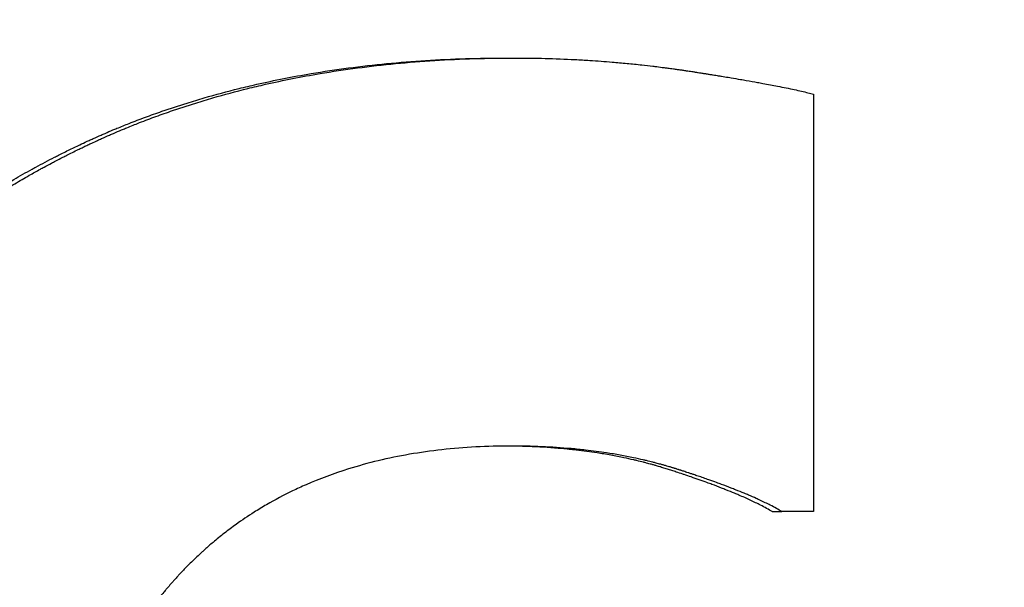
# Model space of a CAD drawing. Units: inches. Extents: x 22 to 246, y 8 to 171.
# Drawn here: x 107 to 107, y 151 to 151 of the extents above; entities that cross this region are included whole.
import ezdxf

# ---------------------------------------------------------------- set-up
doc = ezdxf.new("R2010")
doc.units = ezdxf.units.IN
doc.header["$LTSCALE"] = 16
doc.header["$MEASUREMENT"] = 0
doc.layers.add('Dimensions(ANSI)', color=7, linetype='Continuous', lineweight=18)
doc.layers.add('Visible Edges(ANSI)', color=7, linetype='Continuous', lineweight=25)
doc.styles.add('MESTEK', font='arial.ttf')
doc.dimstyles.new('MESTEK FRACTIONS', dxfattribs={"dimscale": 16, "dimtxt": 0.08, "dimasz": 0.098425, "dimexe": 0.063, "dimexo": 0.0625, "dimgap": 0.031496, "dimtad": 0, "dimtih": 1, "dimtoh": 1, "dimdec": 5, "dimrnd": 1e-08, "dimzin": 1, "dimdsep": 46, "dimlunit": 5, "dimtxsty": 'MESTEK', "dimcen": 0.09, "dimdle": 0.393701, "dimclrd": 7, "dimclre": 7, "dimclrt": 7, "dimadec": 0, "dimazin": 0, "dimtfac": 1, "dimtofl": 0, "dimtmove": 0, "dimatfit": 3, "dimfxl": 0, "dimfrac": 2, "dimtolj": 1, "dimtzin": 0, "dimlwd": 15, "dimlwe": 15, "dimarcsym": 0})

# ---------------------------------------------------------------- blocks, each defined once
blk = doc.blocks.new('*D20')
at = {"layer": 'Defpoints', "color": 0, "linetype": 'Continuous'}
for p in [(100.418768, 167.071077), (149.457649, 154.289943), (100.418768, 139.724887)]:
    blk.add_point(p, dxfattribs=at)
at = {"layer": 'Dimensions(ANSI)', "color": 7, "linetype": 'Continuous', "lineweight": 15}
for p, q in [((100.418768, 140.724887), (100.418768, 168.079077)), ((149.457649, 155.289943), (149.457649, 168.079077)), ((101.993571, 167.071077), (120.19831, 167.071077)), ((147.882846, 167.071077), (129.678107, 167.071077))]:
    blk.add_line(p, q, dxfattribs=at)
at = {"layer": 'Dimensions(ANSI)', "color": 7, "linetype": 'Continuous'}
for points in [[(101.993571, 167.333544), (101.993571, 166.80861), (100.418768, 167.071077)], [(147.882846, 167.333544), (147.882846, 166.80861), (149.457649, 167.071077)]]:
    blk.add_solid(points, dxfattribs=at)
at = {"layer": 'Dimensions(ANSI)', "color": 7, "linetype": 'Continuous', "lineweight": 18, "insert": (124.938208, 167.071077), "char_height": 1.28, "attachment_point": 5, "style": 'MESTEK'}
blk.add_mtext('\\A1; 49"\\P(1245 mm)', dxfattribs=at)

msp = doc.modelspace()

# ---------------------------------------------------------------- linework, layer by layer
at = {"layer": 'Visible Edges(ANSI)', "color": 7}
for p, q in [((107.3317, 150.9199995), (107.3322209, 150.9199995)), ((107.3467231, 150.8944242), (107.347274, 150.8944242))]:
    msp.add_line(p, q, dxfattribs=at)
for points, knots in [([(107.2902537, 150.9009396), (107.2909823, 150.9019336), (107.291748, 150.9028917), (107.2925505, 150.9038137), (107.2933531, 150.9047357), (107.2941926, 150.9056217), (107.2950686, 150.9064717), (107.2961637, 150.9075342), (107.2973159, 150.9085404), (107.2985244, 150.9094904), (107.2987661, 150.9096803), (107.2990101, 150.9098681), (107.2992563, 150.9100536), (107.2997488, 150.9104245), (107.3002502, 150.9107865), (107.3007606, 150.9111395), (107.3010158, 150.9113159), (107.3012732, 150.9114902), (107.3015328, 150.9116622), (107.3019223, 150.9119201), (107.3023168, 150.912173), (107.3027163, 150.9124209), (107.3031158, 150.9126687), (107.3035203, 150.9129115), (107.3039298, 150.9131492), (107.304271, 150.9133473), (107.3046156, 150.9135419), (107.3049637, 150.9137329), (107.3050334, 150.9137711), (107.3051031, 150.9138092), (107.305173, 150.9138471), (107.3055225, 150.9140368), (107.3058754, 150.9142229), (107.3062317, 150.9144055), (107.306303, 150.914442), (107.3063744, 150.9144784), (107.3064459, 150.9145147), (107.3066605, 150.9146234), (107.3068764, 150.9147309), (107.3070934, 150.914837), (107.307202, 150.9148901), (107.3073108, 150.914943), (107.30742, 150.9149954), (107.3075291, 150.9150478), (107.3076385, 150.9150997), (107.3077483, 150.9151513), (107.3078946, 150.9152201), (107.3080414, 150.9152881), (107.3081887, 150.9153554), (107.3082624, 150.9153891), (107.3083362, 150.9154225), (107.3084101, 150.9154558), (107.3085579, 150.9155224), (107.3087063, 150.9155883), (107.3088552, 150.9156534), (107.3089296, 150.9156859), (107.3090042, 150.9157183), (107.3090789, 150.9157505), (107.3092283, 150.9158149), (107.3093782, 150.9158785), (107.3095287, 150.9159414), (107.3096039, 150.9159729), (107.3096792, 150.9160042), (107.3097547, 150.9160353), (107.3099811, 150.9161285), (107.3102087, 150.9162202), (107.3104374, 150.9163101), (107.3105899, 150.9163701), (107.3107429, 150.9164294), (107.3108964, 150.9164879), (107.3112034, 150.916605), (107.3115125, 150.9167191), (107.3118236, 150.9168303), (107.3119791, 150.9168859), (107.3121352, 150.9169408), (107.3122918, 150.9169949), (107.3127615, 150.9171573), (107.3132358, 150.9173132), (107.3137146, 150.9174624), (107.3140338, 150.9175619), (107.3143551, 150.9176585), (107.3146783, 150.9177521), (107.3153249, 150.9179394), (107.3159794, 150.918115), (107.316642, 150.9182788), (107.3169732, 150.9183608), (107.3173065, 150.9184398), (107.3176417, 150.9185159), (107.3186475, 150.9187441), (107.3196711, 150.9189461), (107.3207123, 150.9191216), (107.3214064, 150.9192387), (107.3221083, 150.919344), (107.322818, 150.9194377), (107.3242374, 150.919625), (107.3256877, 150.9197654), (107.3271683, 150.9198591), (107.3286489, 150.9199527), (107.3301597, 150.9199995), (107.3317, 150.9199995)], [0, 0, 0, 0, 0.1666667, 0.1666667, 0.1666667, 0.3333333, 0.3333333, 0.3333333, 0.5416667, 0.5416667, 0.5416667, 0.5833333, 0.5833333, 0.5833333, 0.6666667, 0.6666667, 0.6666667, 0.7083333, 0.7083333, 0.7083333, 0.7708333, 0.7708333, 0.7708333, 0.8333333, 0.8333333, 0.8333333, 0.8854167, 0.8854167, 0.8854167, 0.8958333, 0.8958333, 0.8958333, 0.9479167, 0.9479167, 0.9479167, 0.9583333, 0.9583333, 0.9583333, 0.9895833, 0.9895833, 0.9895833, 1.0052083, 1.0052083, 1.0052083, 1.0208333, 1.0208333, 1.0208333, 1.0416667, 1.0416667, 1.0416667, 1.0520833, 1.0520833, 1.0520833, 1.0729167, 1.0729167, 1.0729167, 1.0833333, 1.0833333, 1.0833333, 1.1041667, 1.1041667, 1.1041667, 1.1145833, 1.1145833, 1.1145833, 1.1458333, 1.1458333, 1.1458333, 1.1666667, 1.1666667, 1.1666667, 1.2083333, 1.2083333, 1.2083333, 1.2291667, 1.2291667, 1.2291667, 1.2916667, 1.2916667, 1.2916667, 1.3333333, 1.3333333, 1.3333333, 1.4166667, 1.4166667, 1.4166667, 1.4583333, 1.4583333, 1.4583333, 1.5833333, 1.5833333, 1.5833333, 1.6666667, 1.6666667, 1.6666667, 1.8333333, 1.8333333, 1.8333333, 2, 2, 2, 2]), ([(107.2906917, 150.9009396), (107.2914217, 150.9019336), (107.2921889, 150.9028917), (107.2929931, 150.9038137), (107.2937973, 150.9047357), (107.2946385, 150.9056217), (107.2955162, 150.9064717), (107.2959551, 150.9068967), (107.2964032, 150.9073127), (107.2968604, 150.9077197), (107.2975461, 150.9083302), (107.2982523, 150.9089204), (107.2989789, 150.9094904), (107.2992211, 150.9096803), (107.2994656, 150.9098681), (107.2997123, 150.9100536), (107.3002057, 150.9104245), (107.3007082, 150.9107865), (107.3012196, 150.9111395), (107.3014753, 150.9113159), (107.3017332, 150.9114902), (107.3019934, 150.9116622), (107.3023836, 150.9119201), (107.3027789, 150.912173), (107.3031792, 150.9124209), (107.3033127, 150.9125035), (107.3034466, 150.9125855), (107.3035812, 150.912667), (107.3038503, 150.91283), (107.3041216, 150.9129907), (107.3043951, 150.9131492), (107.3045318, 150.9132284), (107.3046692, 150.9133071), (107.304807, 150.9133852), (107.3050138, 150.9135024), (107.3052218, 150.9136183), (107.3054311, 150.9137329), (107.3055009, 150.9137711), (107.3055708, 150.9138092), (107.3056408, 150.9138471), (107.3057809, 150.913923), (107.3059215, 150.9139983), (107.3060627, 150.914073), (107.3061333, 150.9141104), (107.306204, 150.9141476), (107.3062748, 150.9141847), (107.3064166, 150.9142589), (107.3065588, 150.9143325), (107.3067016, 150.9144055), (107.306773, 150.914442), (107.3068446, 150.9144784), (107.3069163, 150.9145147), (107.3070238, 150.914569), (107.3071316, 150.9146231), (107.3072398, 150.9146768), (107.3073479, 150.9147305), (107.3074563, 150.9147839), (107.3075651, 150.914837), (107.3076013, 150.9148547), (107.3076376, 150.9148724), (107.307674, 150.91489), (107.3077466, 150.9149253), (107.3078194, 150.9149604), (107.3078923, 150.9149954), (107.3079287, 150.9150128), (107.3079652, 150.9150302), (107.3080017, 150.9150476), (107.3080748, 150.9150824), (107.3081479, 150.9151169), (107.3082212, 150.9151513), (107.3082579, 150.9151685), (107.3082945, 150.9151857), (107.3083313, 150.9152028), (107.3084414, 150.9152541), (107.3085518, 150.9153049), (107.3086625, 150.9153554), (107.3087364, 150.9153891), (107.3088103, 150.9154225), (107.3088844, 150.9154558), (107.3090325, 150.9155224), (107.3091812, 150.9155883), (107.3093304, 150.9156534), (107.309405, 150.9156859), (107.3094797, 150.9157183), (107.3095545, 150.9157505), (107.3097042, 150.9158149), (107.3098544, 150.9158785), (107.3100052, 150.9159414), (107.3100805, 150.9159729), (107.310156, 150.9160042), (107.3102317, 150.9160353), (107.3104585, 150.9161285), (107.3106866, 150.9162202), (107.3109157, 150.9163101), (107.3110685, 150.9163701), (107.3112218, 150.9164294), (107.3113757, 150.9164879), (107.3116833, 150.916605), (107.311993, 150.9167191), (107.3123047, 150.9168303), (107.3124606, 150.9168859), (107.3126169, 150.9169408), (107.3127738, 150.9169949), (107.3132445, 150.9171573), (107.3137197, 150.9173132), (107.3141995, 150.9174624), (107.3145194, 150.9175619), (107.3148413, 150.9176585), (107.3151652, 150.9177521), (107.315813, 150.9179394), (107.3164688, 150.918115), (107.3171327, 150.9182788), (107.3174646, 150.9183608), (107.3177986, 150.9184398), (107.3181345, 150.9185159), (107.3191422, 150.9187441), (107.3201679, 150.9189461), (107.3212112, 150.9191216), (107.3219067, 150.9192387), (107.32261, 150.919344), (107.3233211, 150.9194377), (107.3247433, 150.919625), (107.3261966, 150.9197654), (107.3276801, 150.9198591), (107.3291636, 150.9199527), (107.3306775, 150.9199995), (107.3322209, 150.9199995)], [0, 0, 0, 0, 0.1666667, 0.1666667, 0.1666667, 0.3333333, 0.3333333, 0.3333333, 0.4166667, 0.4166667, 0.4166667, 0.5416667, 0.5416667, 0.5416667, 0.5833333, 0.5833333, 0.5833333, 0.6666667, 0.6666667, 0.6666667, 0.7083333, 0.7083333, 0.7083333, 0.7708333, 0.7708333, 0.7708333, 0.7916667, 0.7916667, 0.7916667, 0.8333333, 0.8333333, 0.8333333, 0.8541667, 0.8541667, 0.8541667, 0.8854167, 0.8854167, 0.8854167, 0.8958333, 0.8958333, 0.8958333, 0.9166667, 0.9166667, 0.9166667, 0.9270833, 0.9270833, 0.9270833, 0.9479167, 0.9479167, 0.9479167, 0.9583333, 0.9583333, 0.9583333, 0.9739583, 0.9739583, 0.9739583, 0.9895833, 0.9895833, 0.9895833, 0.9947917, 0.9947917, 0.9947917, 1.0052083, 1.0052083, 1.0052083, 1.0104167, 1.0104167, 1.0104167, 1.0208333, 1.0208333, 1.0208333, 1.0260417, 1.0260417, 1.0260417, 1.0416667, 1.0416667, 1.0416667, 1.0520833, 1.0520833, 1.0520833, 1.0729167, 1.0729167, 1.0729167, 1.0833333, 1.0833333, 1.0833333, 1.1041667, 1.1041667, 1.1041667, 1.1145833, 1.1145833, 1.1145833, 1.1458333, 1.1458333, 1.1458333, 1.1666667, 1.1666667, 1.1666667, 1.2083333, 1.2083333, 1.2083333, 1.2291667, 1.2291667, 1.2291667, 1.2916667, 1.2916667, 1.2916667, 1.3333333, 1.3333333, 1.3333333, 1.4166667, 1.4166667, 1.4166667, 1.4583333, 1.4583333, 1.4583333, 1.5833333, 1.5833333, 1.5833333, 1.6666667, 1.6666667, 1.6666667, 1.8333333, 1.8333333, 1.8333333, 2, 2, 2, 2]), ([(107.3322209, 150.9199995), (107.3327847, 150.9199995), (107.3333477, 150.9199923), (107.3339101, 150.9199779), (107.3344725, 150.9199635), (107.3350342, 150.9199419), (107.3355953, 150.9199131), (107.3358758, 150.9198987), (107.3361561, 150.9198825), (107.3364363, 150.9198645), (107.3368565, 150.9198375), (107.3372764, 150.9198064), (107.3376959, 150.9197713), (107.3378357, 150.9197596), (107.3379755, 150.9197474), (107.3381152, 150.9197348), (107.3383947, 150.9197096), (107.338674, 150.9196826), (107.3389531, 150.9196538), (107.3390927, 150.9196394), (107.3392322, 150.9196245), (107.3393717, 150.9196092), (107.3395809, 150.9195862), (107.33979, 150.9195623), (107.339999, 150.9195373), (107.3400687, 150.919529), (107.3401383, 150.9195205), (107.340208, 150.919512), (107.3403473, 150.9194949), (107.3404865, 150.9194773), (107.3406258, 150.9194593), (107.3406954, 150.9194503), (107.340765, 150.9194412), (107.3408345, 150.9194319), (107.3409389, 150.9194181), (107.3410433, 150.919404), (107.3411476, 150.9193896), (107.3411824, 150.9193849), (107.3412171, 150.9193801), (107.3412519, 150.9193752), (107.3413215, 150.9193655), (107.341391, 150.9193557), (107.3414605, 150.9193458), (107.3414953, 150.9193409), (107.34153, 150.9193359), (107.3415648, 150.9193309), (107.3416343, 150.9193209), (107.3417038, 150.9193107), (107.3417733, 150.9193005), (107.341808, 150.9192954), (107.3418427, 150.9192902), (107.3418775, 150.9192851), (107.3419296, 150.9192773), (107.3419817, 150.9192695), (107.3420338, 150.9192616), (107.3420859, 150.9192537), (107.342138, 150.9192457), (107.34219, 150.9192377), (107.3422074, 150.919235), (107.3422247, 150.9192324), (107.3422421, 150.9192297), (107.3422768, 150.9192243), (107.3423116, 150.9192189), (107.3423462, 150.9192135), (107.3423635, 150.9192108), (107.3423808, 150.9192081), (107.342398, 150.9192054), (107.3424325, 150.9192), (107.3424668, 150.9191947), (107.3425011, 150.9191893), (107.3425182, 150.9191866), (107.3425353, 150.9191839), (107.3425523, 150.9191813), (107.3426035, 150.9191732), (107.3426544, 150.9191652), (107.3427051, 150.9191573), (107.3427389, 150.9191519), (107.3427725, 150.9191466), (107.3428061, 150.9191413), (107.3428731, 150.9191307), (107.3429397, 150.9191202), (107.3430058, 150.9191097), (107.3430389, 150.9191044), (107.3430718, 150.9190992), (107.3431047, 150.9190939), (107.3431703, 150.9190835), (107.3432355, 150.9190731), (107.3433002, 150.9190627), (107.3433325, 150.9190575), (107.3433648, 150.9190523), (107.3433969, 150.9190471), (107.3434933, 150.9190316), (107.3435885, 150.9190162), (107.3436828, 150.9190009), (107.3437456, 150.9189907), (107.343808, 150.9189805), (107.3438698, 150.9189704), (107.3439936, 150.9189501), (107.3441155, 150.91893), (107.3442355, 150.9189101), (107.3442955, 150.9189001), (107.344355, 150.9188902), (107.3444141, 150.9188803), (107.3445913, 150.9188507), (107.3447643, 150.9188215), (107.344933, 150.9187926), (107.3450455, 150.9187733), (107.3451562, 150.9187543), (107.3452649, 150.9187354), (107.3454825, 150.9186975), (107.3456925, 150.9186604), (107.3458951, 150.9186239), (107.3459964, 150.9186057), (107.3460959, 150.9185876), (107.3461935, 150.9185697), (107.3464862, 150.918516), (107.3467622, 150.9184639), (107.3470215, 150.9184132), (107.3471944, 150.9183795), (107.3473598, 150.9183464), (107.3475179, 150.918314), (107.347834, 150.9182491), (107.3481205, 150.918187), (107.3483776, 150.9181276), (107.3486347, 150.9180681), (107.3488623, 150.9180114), (107.3490605, 150.9179574)], [0, 0, 0, 0, 0.1666667, 0.1666667, 0.1666667, 0.3333333, 0.3333333, 0.3333333, 0.4166667, 0.4166667, 0.4166667, 0.5416667, 0.5416667, 0.5416667, 0.5833333, 0.5833333, 0.5833333, 0.6666667, 0.6666667, 0.6666667, 0.7083333, 0.7083333, 0.7083333, 0.7708333, 0.7708333, 0.7708333, 0.7916667, 0.7916667, 0.7916667, 0.8333333, 0.8333333, 0.8333333, 0.8541667, 0.8541667, 0.8541667, 0.8854167, 0.8854167, 0.8854167, 0.8958333, 0.8958333, 0.8958333, 0.9166667, 0.9166667, 0.9166667, 0.9270833, 0.9270833, 0.9270833, 0.9479167, 0.9479167, 0.9479167, 0.9583333, 0.9583333, 0.9583333, 0.9739583, 0.9739583, 0.9739583, 0.9895833, 0.9895833, 0.9895833, 0.9947917, 0.9947917, 0.9947917, 1.0052083, 1.0052083, 1.0052083, 1.0104167, 1.0104167, 1.0104167, 1.0208333, 1.0208333, 1.0208333, 1.0260417, 1.0260417, 1.0260417, 1.0416667, 1.0416667, 1.0416667, 1.0520833, 1.0520833, 1.0520833, 1.0729167, 1.0729167, 1.0729167, 1.0833333, 1.0833333, 1.0833333, 1.1041667, 1.1041667, 1.1041667, 1.1145833, 1.1145833, 1.1145833, 1.1458333, 1.1458333, 1.1458333, 1.1666667, 1.1666667, 1.1666667, 1.2083333, 1.2083333, 1.2083333, 1.2291667, 1.2291667, 1.2291667, 1.2916667, 1.2916667, 1.2916667, 1.3333333, 1.3333333, 1.3333333, 1.4166667, 1.4166667, 1.4166667, 1.4583333, 1.4583333, 1.4583333, 1.5833333, 1.5833333, 1.5833333, 1.6666667, 1.6666667, 1.6666667, 1.8333333, 1.8333333, 1.8333333, 2, 2, 2, 2]), ([(107.3490605, 150.9179574), (107.3490605, 150.9173037), (107.3490605, 150.91665), (107.3490605, 150.9159963), (107.3490605, 150.9153426), (107.3490605, 150.9146889), (107.3490605, 150.9140352), (107.3490605, 150.9137083), (107.3490605, 150.9133815), (107.3490605, 150.9130546), (107.3490605, 150.9124009), (107.3490605, 150.9117472), (107.3490605, 150.9110935), (107.3490605, 150.9107667), (107.3490605, 150.9104398), (107.3490605, 150.910113), (107.3490605, 150.9074982), (107.3490605, 150.9048834), (107.3490605, 150.9022686), (107.3490605, 150.8996538), (107.3490605, 150.897039), (107.3490605, 150.8944242)], [0, 0, 0, 0, 0.004981199, 0.004981199, 0.004981199, 0.009962399, 0.009962399, 0.009962399, 0.012452999, 0.012452999, 0.012452999, 0.017434198, 0.017434198, 0.017434198, 0.019924798, 0.019924798, 0.019924798, 0.039849595, 0.039849595, 0.039849595, 0.059774393, 0.059774393, 0.059774393, 0.059774393]), ([(107.3319713, 150.8981195), (107.3306307, 150.8981195), (107.3293372, 150.8980506), (107.3280916, 150.8979128), (107.3268459, 150.8977751), (107.3256482, 150.8975684), (107.3244991, 150.8972929), (107.3239246, 150.8971551), (107.3233623, 150.8970001), (107.3228122, 150.8968279), (107.3219871, 150.8965696), (107.3211896, 150.8962726), (107.3204199, 150.8959368), (107.3201634, 150.8958249), (107.3199099, 150.8957086), (107.3196596, 150.8955881), (107.3191589, 150.895347), (107.3186707, 150.8950887), (107.318195, 150.8948132), (107.3179571, 150.8946754), (107.3177224, 150.8945333), (107.3174908, 150.8943869), (107.3171434, 150.8941674), (107.3168031, 150.8939381), (107.3164698, 150.8936992), (107.3163587, 150.8936196), (107.3162484, 150.8935388), (107.3161389, 150.893457), (107.3159199, 150.8932934), (107.3157041, 150.8931256), (107.3154914, 150.8929533), (107.315385, 150.8928672), (107.3152795, 150.8927801), (107.3151747, 150.8926918), (107.3150175, 150.8925594), (107.3148622, 150.8924246), (107.3147086, 150.8922874), (107.3146574, 150.8922417), (107.3146064, 150.8921956), (107.3145556, 150.8921494), (107.314454, 150.8920568), (107.3143532, 150.8919632), (107.3142532, 150.8918685), (107.3142032, 150.8918211), (107.3141534, 150.8917735), (107.3141038, 150.8917256), (107.3140046, 150.8916298), (107.3139062, 150.8915329), (107.3138086, 150.891435), (107.3137597, 150.891386), (107.3137111, 150.8913368), (107.3136627, 150.8912873), (107.3135901, 150.891213), (107.3135179, 150.8911381), (107.3134462, 150.8910627), (107.3133745, 150.8909872), (107.3133032, 150.8909111), (107.3132324, 150.8908344), (107.3132088, 150.8908089), (107.3131852, 150.8907832), (107.3131617, 150.8907575), (107.3131147, 150.8907062), (107.3130679, 150.8906545), (107.3130213, 150.8906026), (107.3129979, 150.8905766), (107.3129747, 150.8905506), (107.3129514, 150.8905246), (107.312905, 150.8904725), (107.3128587, 150.8904201), (107.3128126, 150.8903675), (107.3127896, 150.8903412), (107.3127666, 150.8903149), (107.3127436, 150.8902885), (107.3126748, 150.8902093), (107.3126063, 150.8901295), (107.3125382, 150.8900493), (107.3124929, 150.8899958), (107.3124477, 150.889942), (107.3124027, 150.8898881), (107.3123127, 150.8897801), (107.3122234, 150.8896713), (107.3121348, 150.8895615), (107.3120906, 150.8895066), (107.3120465, 150.8894515), (107.3120026, 150.8893961), (107.3119147, 150.8892855), (107.3118276, 150.8891738), (107.3117413, 150.8890613), (107.3116981, 150.889005), (107.3116551, 150.8889485), (107.3116123, 150.8888918), (107.3114838, 150.8887216), (107.311357, 150.8885493), (107.3112318, 150.888375), (107.3111483, 150.8882588), (107.3110656, 150.8881416), (107.3109836, 150.8880236), (107.3108196, 150.8877874), (107.3106585, 150.8875476), (107.3105004, 150.8873041), (107.3104213, 150.8871824), (107.310343, 150.8870597), (107.3102654, 150.8869361), (107.3100325, 150.8865653), (107.3098063, 150.8861862), (107.3095867, 150.8857989), (107.3094403, 150.8855406), (107.3092968, 150.8852787), (107.3091562, 150.885013), (107.3088751, 150.8844818), (107.3086058, 150.8839358), (107.3083483, 150.8833751), (107.3082196, 150.8830947), (107.3080937, 150.8828107), (107.3079709, 150.8825229), (107.3076023, 150.8816597), (107.3072604, 150.8807633), (107.3069451, 150.8798337), (107.3067349, 150.879214), (107.3065366, 150.8785796), (107.3063501, 150.8779304), (107.3059773, 150.876632), (107.305652, 150.8752746), (107.3053744, 150.8738583), (107.3050968, 150.8724419), (107.3048669, 150.8709666), (107.3046849, 150.8694323)], [0, 0, 0, 0, 0.1666667, 0.1666667, 0.1666667, 0.3333333, 0.3333333, 0.3333333, 0.4166667, 0.4166667, 0.4166667, 0.5416667, 0.5416667, 0.5416667, 0.5833333, 0.5833333, 0.5833333, 0.6666667, 0.6666667, 0.6666667, 0.7083333, 0.7083333, 0.7083333, 0.7708333, 0.7708333, 0.7708333, 0.7916667, 0.7916667, 0.7916667, 0.8333333, 0.8333333, 0.8333333, 0.8541667, 0.8541667, 0.8541667, 0.8854167, 0.8854167, 0.8854167, 0.8958333, 0.8958333, 0.8958333, 0.9166667, 0.9166667, 0.9166667, 0.9270833, 0.9270833, 0.9270833, 0.9479167, 0.9479167, 0.9479167, 0.9583333, 0.9583333, 0.9583333, 0.9739583, 0.9739583, 0.9739583, 0.9895833, 0.9895833, 0.9895833, 0.9947917, 0.9947917, 0.9947917, 1.0052083, 1.0052083, 1.0052083, 1.0104167, 1.0104167, 1.0104167, 1.0208333, 1.0208333, 1.0208333, 1.0260417, 1.0260417, 1.0260417, 1.0416667, 1.0416667, 1.0416667, 1.0520833, 1.0520833, 1.0520833, 1.0729167, 1.0729167, 1.0729167, 1.0833333, 1.0833333, 1.0833333, 1.1041667, 1.1041667, 1.1041667, 1.1145833, 1.1145833, 1.1145833, 1.1458333, 1.1458333, 1.1458333, 1.1666667, 1.1666667, 1.1666667, 1.2083333, 1.2083333, 1.2083333, 1.2291667, 1.2291667, 1.2291667, 1.2916667, 1.2916667, 1.2916667, 1.3333333, 1.3333333, 1.3333333, 1.4166667, 1.4166667, 1.4166667, 1.4583333, 1.4583333, 1.4583333, 1.5833333, 1.5833333, 1.5833333, 1.6666667, 1.6666667, 1.6666667, 1.8333333, 1.8333333, 1.8333333, 2, 2, 2, 2]), ([(107.3467231, 150.8944242), (107.3465247, 150.894543), (107.3463052, 150.8946641), (107.3460645, 150.8947875), (107.3458839, 150.89488), (107.3456915, 150.8949738), (107.345487, 150.8950688), (107.3452826, 150.8951639), (107.3450662, 150.8952602), (107.3448379, 150.8953578), (107.3447618, 150.8953903), (107.3446843, 150.895423), (107.3446055, 150.8954558), (107.3444479, 150.8955214), (107.344285, 150.8955876), (107.3441168, 150.8956543), (107.3440326, 150.8956877), (107.3439472, 150.8957212), (107.3438604, 150.8957549), (107.3436868, 150.8958222), (107.3435078, 150.89589), (107.3433235, 150.8959585), (107.3432313, 150.8959927), (107.3431378, 150.8960271), (107.3430429, 150.8960615), (107.3429007, 150.8961133), (107.3427554, 150.8961654), (107.342607, 150.8962177), (107.3424587, 150.8962701), (107.3423073, 150.8963228), (107.3421529, 150.8963758), (107.3420243, 150.89642), (107.3418935, 150.8964644), (107.3417606, 150.896509), (107.3417341, 150.8965179), (107.3417074, 150.8965269), (107.3416807, 150.8965358), (107.3415603, 150.896576), (107.3414383, 150.8966165), (107.3413145, 150.896657), (107.3412732, 150.8966706), (107.3412318, 150.8966841), (107.3411901, 150.8966977), (107.3411069, 150.8967248), (107.3410228, 150.8967521), (107.340938, 150.8967793), (107.3408956, 150.896793), (107.340853, 150.8968067), (107.3408103, 150.8968203), (107.3407675, 150.8968339), (107.3407247, 150.8968474), (107.3406818, 150.8968608), (107.3406389, 150.8968742), (107.3405959, 150.8968875), (107.3405528, 150.8969006), (107.3405097, 150.8969138), (107.3404664, 150.8969269), (107.3404231, 150.8969399), (107.3404087, 150.8969442), (107.3403943, 150.8969485), (107.3403798, 150.8969528), (107.3403364, 150.8969657), (107.340293, 150.8969785), (107.3402494, 150.8969911), (107.3402204, 150.8969996), (107.3401913, 150.897008), (107.3401621, 150.8970164), (107.3401039, 150.8970331), (107.3400454, 150.8970496), (107.3399868, 150.8970659), (107.3399575, 150.8970741), (107.3399282, 150.8970822), (107.3398988, 150.8970903), (107.3398106, 150.8971145), (107.339722, 150.8971383), (107.3396331, 150.8971616), (107.3395738, 150.8971772), (107.3395143, 150.8971926), (107.3394546, 150.8972078), (107.3393353, 150.8972382), (107.3392153, 150.8972678), (107.3390946, 150.8972967), (107.3390343, 150.8973111), (107.3389737, 150.8973254), (107.338913, 150.8973394), (107.3387309, 150.8973816), (107.3385473, 150.897422), (107.338362, 150.8974608), (107.3382385, 150.8974866), (107.3381143, 150.8975117), (107.3379894, 150.897536), (107.3377396, 150.8975846), (107.337487, 150.8976302), (107.3372316, 150.8976728), (107.3371038, 150.897694), (107.3369754, 150.8977145), (107.3368463, 150.8977343), (107.3364589, 150.8977936), (107.3360652, 150.897846), (107.3356652, 150.8978916), (107.3353985, 150.8979219), (107.3351289, 150.8979493), (107.3348565, 150.8979736), (107.3343117, 150.8980222), (107.3337556, 150.8980587), (107.333188, 150.898083), (107.332706, 150.8981037), (107.3322158, 150.8981155), (107.3317172, 150.8981186)], [0, 0, 0, 0, 0.1666667, 0.1666667, 0.1666667, 0.2916667, 0.2916667, 0.2916667, 0.4166667, 0.4166667, 0.4166667, 0.4583333, 0.4583333, 0.4583333, 0.5416667, 0.5416667, 0.5416667, 0.5833333, 0.5833333, 0.5833333, 0.6666667, 0.6666667, 0.6666667, 0.7083333, 0.7083333, 0.7083333, 0.7708333, 0.7708333, 0.7708333, 0.8333333, 0.8333333, 0.8333333, 0.8854167, 0.8854167, 0.8854167, 0.8958333, 0.8958333, 0.8958333, 0.9427083, 0.9427083, 0.9427083, 0.9583333, 0.9583333, 0.9583333, 0.9895833, 0.9895833, 0.9895833, 1.0052083, 1.0052083, 1.0052083, 1.0208333, 1.0208333, 1.0208333, 1.0364583, 1.0364583, 1.0364583, 1.0520833, 1.0520833, 1.0520833, 1.0572917, 1.0572917, 1.0572917, 1.0729167, 1.0729167, 1.0729167, 1.0833333, 1.0833333, 1.0833333, 1.1041667, 1.1041667, 1.1041667, 1.1145833, 1.1145833, 1.1145833, 1.1458333, 1.1458333, 1.1458333, 1.1666667, 1.1666667, 1.1666667, 1.2083333, 1.2083333, 1.2083333, 1.2291667, 1.2291667, 1.2291667, 1.2916667, 1.2916667, 1.2916667, 1.3333333, 1.3333333, 1.3333333, 1.4166667, 1.4166667, 1.4166667, 1.4583333, 1.4583333, 1.4583333, 1.5833333, 1.5833333, 1.5833333, 1.6666667, 1.6666667, 1.6666667, 1.8333333, 1.8333333, 1.8333333, 1.9748764, 1.9748764, 1.9748764, 1.9748764]), ([(107.347274, 150.8944242), (107.3470752, 150.894543), (107.3468552, 150.8946641), (107.346614, 150.8947875), (107.3464332, 150.89488), (107.3462403, 150.8949738), (107.3460355, 150.8950688), (107.3459672, 150.8951005), (107.3458976, 150.8951323), (107.3458267, 150.8951643), (107.3456848, 150.8952282), (107.3455376, 150.8952927), (107.345385, 150.8953578), (107.3453087, 150.8953903), (107.3452311, 150.895423), (107.3451522, 150.8954558), (107.3449943, 150.8955214), (107.3448311, 150.8955876), (107.3446625, 150.8956543), (107.3445782, 150.8956877), (107.3444925, 150.8957212), (107.3444055, 150.8957549), (107.3442316, 150.8958222), (107.3440523, 150.89589), (107.3438676, 150.8959585), (107.3437752, 150.8959927), (107.3436815, 150.8960271), (107.3435865, 150.8960615), (107.3434439, 150.8961133), (107.3432983, 150.8961654), (107.3431497, 150.8962177), (107.3431002, 150.8962352), (107.3430503, 150.8962527), (107.3430001, 150.8962702), (107.3428996, 150.8963053), (107.3427979, 150.8963405), (107.3426947, 150.8963758), (107.3426432, 150.8963935), (107.3425912, 150.8964112), (107.342539, 150.8964289), (107.3424606, 150.8964555), (107.3423815, 150.8964822), (107.3423016, 150.896509), (107.342275, 150.8965179), (107.3422483, 150.8965269), (107.3422215, 150.8965358), (107.3421679, 150.8965537), (107.342114, 150.8965716), (107.3420597, 150.8965896), (107.3420325, 150.8965985), (107.3420053, 150.8966075), (107.341978, 150.8966165), (107.3419371, 150.89663), (107.3418959, 150.8966435), (107.3418546, 150.896657), (107.3418132, 150.8966706), (107.3417717, 150.8966841), (107.34173, 150.8966977), (107.3417161, 150.8967022), (107.3417021, 150.8967067), (107.3416882, 150.8967113), (107.3416603, 150.8967203), (107.3416323, 150.8967294), (107.3416042, 150.8967385), (107.3415902, 150.896743), (107.3415761, 150.8967475), (107.3415621, 150.8967521), (107.3415339, 150.8967612), (107.3415057, 150.8967702), (107.3414774, 150.8967793), (107.3414632, 150.8967839), (107.341449, 150.8967884), (107.3414348, 150.896793), (107.3414064, 150.8968021), (107.3413779, 150.8968112), (107.3413493, 150.8968203), (107.3413351, 150.8968249), (107.3413208, 150.8968294), (107.3413065, 150.8968339), (107.3412779, 150.8968429), (107.3412493, 150.8968519), (107.3412206, 150.8968608), (107.3412063, 150.8968653), (107.341192, 150.8968697), (107.3411776, 150.8968742), (107.3411489, 150.896883), (107.3411201, 150.8968919), (107.3410913, 150.8969006), (107.3410769, 150.896905), (107.3410625, 150.8969094), (107.3410481, 150.8969138), (107.3410193, 150.8969225), (107.3409904, 150.8969312), (107.3409615, 150.8969399), (107.340947, 150.8969442), (107.3409325, 150.8969485), (107.340918, 150.8969528), (107.3408746, 150.8969657), (107.340831, 150.8969785), (107.3407874, 150.8969911), (107.3407583, 150.8969996), (107.3407291, 150.897008), (107.3406999, 150.8970164), (107.3406415, 150.8970331), (107.340583, 150.8970496), (107.3405243, 150.8970659), (107.3404949, 150.8970741), (107.3404655, 150.8970822), (107.340436, 150.8970903), (107.3403477, 150.8971145), (107.3402589, 150.8971383), (107.3401698, 150.8971616), (107.3401104, 150.8971772), (107.3400508, 150.8971926), (107.339991, 150.8972078), (107.3398715, 150.8972382), (107.3397512, 150.8972678), (107.3396303, 150.8972967), (107.3395698, 150.8973111), (107.3395091, 150.8973254), (107.3394483, 150.8973394), (107.3392659, 150.8973816), (107.3390818, 150.897422), (107.3388962, 150.8974608), (107.3387724, 150.8974866), (107.338648, 150.8975117), (107.3385228, 150.897536), (107.3382725, 150.8975846), (107.3380194, 150.8976302), (107.3377635, 150.8976728), (107.3376355, 150.897694), (107.3375068, 150.8977145), (107.3373775, 150.8977343), (107.3369893, 150.8977936), (107.3365948, 150.897846), (107.336194, 150.8978916), (107.3359267, 150.8979219), (107.3356566, 150.8979493), (107.3353837, 150.8979736), (107.3348378, 150.8980222), (107.3342806, 150.8980587), (107.3337119, 150.898083), (107.3331432, 150.8981073), (107.332563, 150.8981195), (107.3319713, 150.8981195)], [0, 0, 0, 0, 0.1666667, 0.1666667, 0.1666667, 0.2916667, 0.2916667, 0.2916667, 0.3333333, 0.3333333, 0.3333333, 0.4166667, 0.4166667, 0.4166667, 0.4583333, 0.4583333, 0.4583333, 0.5416667, 0.5416667, 0.5416667, 0.5833333, 0.5833333, 0.5833333, 0.6666667, 0.6666667, 0.6666667, 0.7083333, 0.7083333, 0.7083333, 0.7708333, 0.7708333, 0.7708333, 0.7916667, 0.7916667, 0.7916667, 0.8333333, 0.8333333, 0.8333333, 0.8541667, 0.8541667, 0.8541667, 0.8854167, 0.8854167, 0.8854167, 0.8958333, 0.8958333, 0.8958333, 0.9166667, 0.9166667, 0.9166667, 0.9270833, 0.9270833, 0.9270833, 0.9427083, 0.9427083, 0.9427083, 0.9583333, 0.9583333, 0.9583333, 0.9635417, 0.9635417, 0.9635417, 0.9739583, 0.9739583, 0.9739583, 0.9791667, 0.9791667, 0.9791667, 0.9895833, 0.9895833, 0.9895833, 0.9947917, 0.9947917, 0.9947917, 1.0052083, 1.0052083, 1.0052083, 1.0104167, 1.0104167, 1.0104167, 1.0208333, 1.0208333, 1.0208333, 1.0260417, 1.0260417, 1.0260417, 1.0364583, 1.0364583, 1.0364583, 1.0416667, 1.0416667, 1.0416667, 1.0520833, 1.0520833, 1.0520833, 1.0572917, 1.0572917, 1.0572917, 1.0729167, 1.0729167, 1.0729167, 1.0833333, 1.0833333, 1.0833333, 1.1041667, 1.1041667, 1.1041667, 1.1145833, 1.1145833, 1.1145833, 1.1458333, 1.1458333, 1.1458333, 1.1666667, 1.1666667, 1.1666667, 1.2083333, 1.2083333, 1.2083333, 1.2291667, 1.2291667, 1.2291667, 1.2916667, 1.2916667, 1.2916667, 1.3333333, 1.3333333, 1.3333333, 1.4166667, 1.4166667, 1.4166667, 1.4583333, 1.4583333, 1.4583333, 1.5833333, 1.5833333, 1.5833333, 1.6666667, 1.6666667, 1.6666667, 1.8333333, 1.8333333, 1.8333333, 2, 2, 2, 2]), ([(107.3490605, 150.8944242), (107.3489366, 150.8944242), (107.3488127, 150.8944242), (107.3486887, 150.8944242), (107.3486391, 150.8944242), (107.3485895, 150.8944242), (107.3485399, 150.8944242), (107.3484655, 150.8944242), (107.3483911, 150.8944242), (107.3483167, 150.8944242), (107.3482919, 150.8944242), (107.3482671, 150.8944242), (107.3482423, 150.8944242), (107.3481927, 150.8944242), (107.3481431, 150.8944242), (107.3480934, 150.8944242), (107.3480686, 150.8944242), (107.3480438, 150.8944242), (107.348019, 150.8944242), (107.3479693, 150.8944242), (107.3479197, 150.8944242), (107.34787, 150.8944242), (107.3478452, 150.8944242), (107.3478204, 150.8944242), (107.3477956, 150.8944242), (107.3477211, 150.8944242), (107.3476466, 150.8944242), (107.3475721, 150.8944242), (107.3474727, 150.8944242), (107.3473734, 150.8944242), (107.347274, 150.8944242)], [0, 0, 0, 0, 0.0011320908, 0.0011320908, 0.0011320908, 0.0015849271, 0.0015849271, 0.0015849271, 0.0022641816, 0.0022641816, 0.0022641816, 0.0024905997, 0.0024905997, 0.0024905997, 0.002943436, 0.002943436, 0.002943436, 0.0031698542, 0.0031698542, 0.0031698542, 0.0036226905, 0.0036226905, 0.0036226905, 0.0038491086, 0.0038491086, 0.0038491086, 0.0045283631, 0.0045283631, 0.0045283631, 0.0054340357, 0.0054340357, 0.0054340357, 0.0054340357])]:
    msp.add_open_spline(points, degree=3, knots=knots, dxfattribs=at)

# ---------------------------------------------------------------- dimensions: what is measured, and where the dimension line sits
at = {"layer": 'Dimensions(ANSI)', "color": 7, "linetype": 'Continuous', "lineweight": 18}
dim = msp.add_linear_dim(base=(100.4187679, 167.0710771), p1=(149.457649, 154.2899434), p2=(100.4187679, 139.7248866), text=' 49"\\P(1245 mm)', dimstyle='MESTEK FRACTIONS', override={"dimtih": 0, "dimtoh": 0, "dimdec": 5, "dimtp": 0, "dimtm": 0, "dimtdec": 2, "dimatfit": 1}, dxfattribs=at)
dim.commit()
dim.dimension.update_dxf_attribs({"geometry": '*D20', "text_midpoint": (124.9382084, 167.0710771), "dimtype": 160})

doc.saveas('drawing.dxf')
